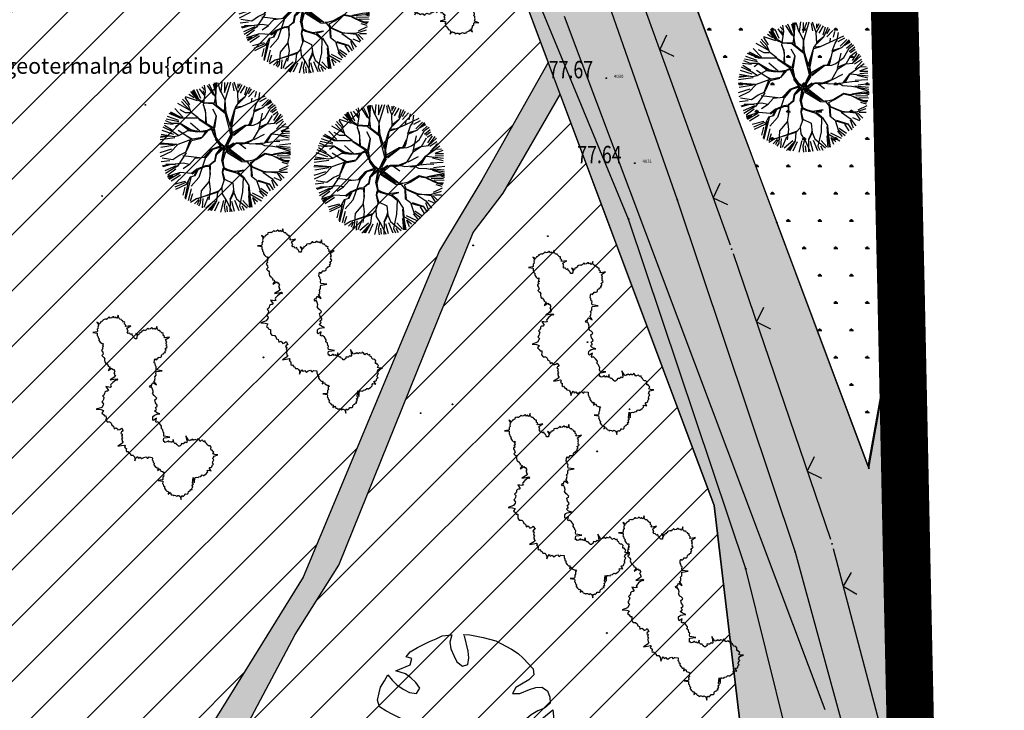
# Model space of a CAD drawing. Units: metres. Extents: x 7429141 to 14937435, y 5088069 to 10177354.
# Drawn here: x 7429670 to 7429733, y 5088805 to 5088849 of the extents above; entities that cross this region are included whole.
import ezdxf
from ezdxf.enums import TextEntityAlignment as Align

# ---------------------------------------------------------------- set-up
doc = ezdxf.new("R2010")
doc.units = ezdxf.units.M
doc.header["$MEASUREMENT"] = 0
doc.header["$PDMODE"] = 32
doc.header["$PDSIZE"] = 0.05
for name, pattern in [('AUSGEZOGEN', [0]), ('DASHED2', [0.375, 0.25, -0.125]), ('DASHEDX2', [1.5, 1, -0.5])]:
    doc.linetypes.add(name, pattern=pattern)
doc.layers.get('0').update_dxf_attribs({"color": 254})
for name, color, linetype in [('3D_pikir', 253, 'Continuous'), ('ASFALTNI PUT', 253, 'Continuous'), ('Betonska staza hatch', 252, 'Continuous'), ('dj - regulacija pristupne', 253, 'DASHEDX2'), ('Granica obuhvata', 1, 'Continuous'), ('Kontinualna kinematika', 253, 'Continuous'), ('KONTURE ZELENILA', 250, 'Continuous'), ('medjne_tacke', 253, 'Continuous'), ('OGRADE', 253, 'Continuous'), ('PARKOVSKO UREDJENJE POVRSINE', 92, 'Continuous'), ('Pikiri', 253, 'Continuous'), ('Povrsina javne namene', 212, 'Continuous'), ('R - zona saobr povrs S', 253, 'Continuous'), ('Z-visoki', 90, 'Continuous'), ('ZELENILO SPORTSKOG KOMPLEKSA', 100, 'Continuous')]:
    doc.layers.add(name, color=color, linetype=linetype)
doc.layers.add('parcele', color=253, linetype='Continuous', lineweight=25)
doc.styles.add('Arial', font='arial.ttf')
doc.styles.add('ELEV', font='ROMANS', dxfattribs={"width": 0.75, "height": 0.08})
doc.styles.add('style5', font='txt')
pattern_1 = [(45, (0, 0), (-1.767766953, 1.767766953), [])]

# ---------------------------------------------------------------- blocks, each defined once
blk = doc.blocks.new('tk117')
at = {"layer": 'OGRADE', "linetype": 'Continuous'}
for p, q in [((-0.707, 0.707), (0, 0)), ((0, 0), (0.707, 0.707))]:
    blk.add_line(p, q, dxfattribs=at)
blk = doc.blocks.new('DOT', base_point=(100, 100))
at = {"color": 0}
blk.add_point((100, 100), dxfattribs=at)
at = {"flags": 1}
for tag in ['FEATURE_CODE', 'NAME']:
    blk.add_attdef(tag, (0, 0), '', height=1, dxfattribs=at)
blk = doc.blocks.new('T1')
at = {"linetype": 'Continuous'}
blk.add_point((0, 0), dxfattribs=at)
blk.add_attdef('OZN-TAC', (0, 0), '', height=2)
blk = doc.blocks.new('02PTRX04')
at = {"color": 0, "linetype": 'ByBlock'}
for p, q in [((-0.1844, 0.4638), (-0.1643, 0.4411)), ((-0.1575, 0.4268), (-0.1641, 0.4744)), ((-0.1439, 0.4739), (-0.0961, 0.3981)), ((-0.08, 0.384), (-0.1276, 0.4828)), ((-0.0986, 0.4864), (-0.0833, 0.4309)), ((-0.08, 0.4506), (-0.0866, 0.4934)), ((-0.08, 0.4934), (-0.076, 0.4528)), ((-0.0778, 0.3731), (-0.0716, 0.4956)), ((-0.0394, 0.4228), (-0.0628, 0.4934)), ((-0.0373, 0.4246), (-0.0285, 0.5)), ((-0.0103, 0.4207), (0.0175, 0.4991)), ((-0.0103, 0.4966), (-0.0103, 0.4207)), ((-0.0051, 0.3603), (0.0359, 0.5)), ((0.0503, 0.489), (0.0605, 0.4335)), ((0.0896, 0.4206), (0.0615, 0.4978)), ((0.0908, 0.4536), (0.1111, 0.489)), ((0.0908, 0.4864), (0.0908, 0.4536)), ((0.0918, 0.4228), (0.124, 0.4806)), ((0.1437, 0.4714), (0.1086, 0.4134)), ((0.1437, 0.4006), (0.1615, 0.4638)), ((0.1474, 0.3862), (0.1817, 0.4612)), ((-0.3132, 0.3805), (-0.2778, 0.3248)), ((-0.2175, 0.3559), (-0.31, 0.3862)), ((-0.2829, 0.4057), (-0.2424, 0.3805)), ((-0.2157, 0.3603), (-0.269, 0.4268)), ((-0.2606, 0.4268), (-0.2175, 0.3712)), ((-0.2175, 0.3712), (-0.2519, 0.4356)), ((-0.2047, 0.3646), (-0.2456, 0.44)), ((-0.2249, 0.4462), (-0.1946, 0.3754)), ((-0.2045, 0.4485), (-0.1668, 0.3981)), ((-0.1619, 0.4056), (-0.1747, 0.4312)), ((-0.1725, 0.3215), (-0.1575, 0.4268)), ((-0.0866, 0.3368), (-0.0778, 0.3902)), ((-0.0778, 0.3902), (-0.08, 0.4506)), ((-0.0073, 0.3603), (-0.0373, 0.4246)), ((0.094, 0.3347), (0.0896, 0.4206)), ((0.094, 0.3475), (0.1474, 0.3884)), ((0.0958, 0.3347), (0.1474, 0.3862)), ((0.1717, 0.4083), (0.1944, 0.4485)), ((0.1717, 0.3854), (0.217, 0.436)), ((0.1927, 0.3453), (0.3002, 0.3946)), ((0.2221, 0.3828), (0.2323, 0.4284)), ((0.2505, 0.3603), (0.2592, 0.4184)), ((0.2575, 0.3502), (0.3079, 0.378)), ((-0.2778, 0.2846), (-0.3687, 0.335)), ((-0.3384, 0.3502), (-0.2778, 0.2846)), ((-0.2862, 0.3197), (-0.3316, 0.369)), ((-0.265, 0.2659), (-0.2862, 0.3197)), ((-0.1681, 0.3368), (-0.2157, 0.3603)), ((-0.1681, 0.3409), (-0.2047, 0.3646)), ((-0.1725, 0.3215), (-0.1553, 0.2659)), ((-0.1553, 0.2831), (-0.1725, 0.3215)), ((-0.1297, 0.3387), (-0.1681, 0.3409)), ((-0.0972, 0.3325), (-0.1681, 0.3368)), ((-0.0866, 0.3368), (-0.1297, 0.3387)), ((-0.0029, 0.2571), (-0.0972, 0.3325)), ((-0.08, 0.3431), (-0.0778, 0.3281)), ((-0.0694, 0.3175), (-0.0778, 0.3731)), ((0.0037, 0.2593), (-0.0694, 0.3175)), ((-0.0113, 0.2721), (-0.0051, 0.3581)), ((0.0015, 0.2637), (-0.0073, 0.3603)), ((0.0443, 0.1562), (0.0724, 0.3043)), ((0.0724, 0.3043), (0.094, 0.3347)), ((0.0746, 0.2981), (0.1218, 0.3131)), ((0.0808, 0.3109), (0.124, 0.3153)), ((0.1218, 0.3131), (0.1927, 0.3453)), ((0.1949, 0.3475), (0.1989, 0.3753)), ((0.2121, 0.2765), (0.2333, 0.3368)), ((0.2143, 0.2721), (0.287, 0.3065)), ((0.2183, 0.2853), (0.2848, 0.3043)), ((0.2333, 0.3368), (0.2505, 0.3603)), ((0.2725, 0.3148), (0.3232, 0.3652)), ((0.287, 0.3065), (0.3408, 0.3624)), ((0.3064, 0.3281), (0.3452, 0.3559)), ((0.3064, 0.3237), (0.3495, 0.3475)), ((0.3206, 0.2996), (0.3611, 0.335)), ((0.3408, 0.3003), (0.3751, 0.3259)), ((0.3408, 0.2744), (0.3838, 0.3098)), ((-0.3611, 0.2061), (-0.4471, 0.2364)), ((-0.3509, 0.2227), (-0.4346, 0.2593)), ((-0.3509, 0.2249), (-0.4259, 0.2615)), ((-0.3359, 0.2249), (-0.4197, 0.2699)), ((-0.3285, 0.2313), (-0.3916, 0.297)), ((-0.3078, 0.2637), (-0.3509, 0.2871)), ((-0.269, 0.2637), (-0.3078, 0.2637)), ((-0.2113, 0.2249), (-0.265, 0.2659)), ((-0.1553, 0.2659), (-0.1575, 0.1927)), ((-0.1488, 0.1884), (-0.1553, 0.2831)), ((-0.0716, 0.2377), (-0.1016, 0.2915)), ((-0.0932, 0.1518), (-0.0738, 0.2355)), ((-0.0844, 0.1496), (-0.0716, 0.2377)), ((0.0381, 0.098), (-0.0029, 0.2571)), ((0.0337, 0.1606), (0.0037, 0.2593)), ((0.0315, 0.1756), (0.068, 0.2959)), ((0.1777, 0.1756), (0.2033, 0.2337)), ((0.1989, 0.2034), (0.2143, 0.2721)), ((0.2399, 0.184), (0.3002, 0.2293)), ((0.253, 0.1434), (0.2788, 0.2616)), ((0.3002, 0.2293), (0.3408, 0.3003)), ((0.3175, 0.18), (0.3539, 0.2445)), ((0.3509, 0.2667), (0.3863, 0.2919)), ((0.3611, 0.2492), (0.3963, 0.2744)), ((0.366, 0.2061), (0.4013, 0.2616)), ((0.369, 0.1864), (0.4205, 0.2552)), ((0.369, 0.1864), (0.4313, 0.2422)), ((-0.4, 0.1176), (-0.4796, 0.1542)), ((-0.4041, 0.1759), (-0.4723, 0.1835)), ((-0.4092, 0.1303), (-0.4698, 0.1682)), ((-0.4109, 0.1821), (-0.4624, 0.2034)), ((-0.3588, 0.196), (-0.457, 0.2163)), ((-0.3509, 0.1821), (-0.4109, 0.1821)), ((-0.3528, 0.18), (-0.385, 0.1563)), ((-0.2157, 0.2227), (-0.3509, 0.2227)), ((-0.269, 0.1346), (-0.3509, 0.1821)), ((-0.2862, 0.1327), (-0.3506, 0.18)), ((-0.2003, 0.124), (-0.2712, 0.1862)), ((-0.1297, 0.1712), (-0.2157, 0.2227)), ((-0.106, 0.1456), (-0.2069, 0.2143)), ((-0.0866, 0.1434), (-0.1297, 0.1712)), ((0.0443, 0.1518), (0.0337, 0.1606)), ((0.0381, 0.1628), (0.0509, 0.2143)), ((0.0509, 0.0918), (0.0443, 0.1518)), ((0.0509, 0.1152), (0.1474, 0.1712)), ((0.0552, 0.1024), (0.1324, 0.154)), ((0.0574, 0.0918), (0.1518, 0.1668)), ((0.1474, 0.1712), (0.1905, 0.1756)), ((0.1518, 0.1668), (0.2077, 0.1712)), ((0.1905, 0.1756), (0.1989, 0.2034)), ((0.2077, 0.1712), (0.2399, 0.184)), ((0.2551, 0.1413), (0.3153, 0.18)), ((0.2572, 0.1563), (0.3175, 0.1821)), ((0.3153, 0.18), (0.369, 0.1864)), ((0.3474, 0.1048), (0.4227, 0.1584)), ((0.3812, 0.1809), (0.4342, 0.2163)), ((0.3863, 0.143), (0.4393, 0.2011)), ((0.4217, 0.128), (0.4823, 0.1507)), ((0.4227, 0.1584), (0.4699, 0.1606)), ((0.4265, 0.1631), (0.4568, 0.1835)), ((-0.4258, 0.0854), (-0.5011, 0.0768)), ((-0.4967, 0.0854), (-0.4538, 0.0875)), ((-0.3958, 0.0811), (-0.4946, 0.0983)), ((-0.399, 0.1), (-0.4873, 0.1303)), ((-0.3592, 0.0875), (-0.4, 0.1176)), ((-0.3613, 0.0875), (-0.3958, 0.0811)), ((-0.2604, 0.0596), (-0.3657, 0.1283)), ((-0.2948, 0.1262), (-0.3613, 0.0875)), ((-0.3012, 0.0897), (-0.2518, 0.064)), ((-0.2154, 0.1176), (-0.2948, 0.1262)), ((-0.2196, 0.1241), (-0.2862, 0.1327)), ((-0.2047, 0.1196), (-0.269, 0.1346)), ((-0.1595, 0.1197), (-0.2089, 0.1197)), ((-0.1425, 0.1284), (-0.2047, 0.1196)), ((-0.1382, 0.1284), (-0.1831, 0.0746)), ((-0.1509, 0.1262), (-0.1831, 0.0747)), ((-0.1126, 0.1456), (-0.1425, 0.1284)), ((-0.1104, 0.1368), (-0.1382, 0.1284)), ((-0.1104, 0.1368), (-0.0844, 0.0768)), ((-0.095, 0.1218), (-0.106, 0.1456)), ((-0.0778, 0.068), (-0.0932, 0.1412)), ((-0.0738, 0.0746), (-0.0866, 0.1434)), ((-0.0076, 0.0016), (0.0381, 0.098)), ((-0.0076, 0.0016), (0.0465, 0.0918)), ((0.0165, 0.0274), (0.0509, 0.0852)), ((0.0465, 0.0918), (0.0359, 0.1496)), ((0.2078, 0.0617), (0.2551, 0.1413)), ((0.2143, 0.0617), (0.2938, 0.1025)), ((0.2959, 0.0359), (0.3474, 0.1048)), ((0.3131, 0.0424), (0.3518, 0.109)), ((0.3518, 0.1048), (0.4849, 0.0897)), ((0.4013, 0.0926), (0.4823, 0.0722)), ((0.4217, 0.1254), (0.4848, 0.1254)), ((0.4217, 0.1076), (0.4848, 0.1102)), ((-0.5053, 0.0274), (-0.3808, 0.0231)), ((-0.3743, 0.0231), (-0.5032, 0.0338)), ((-0.3916, 0.0722), (-0.5026, 0.0572)), ((-0.3916, 0.0168), (-0.4975, -0.0008)), ((-0.3681, 0.023), (-0.4219, -0.0329)), ((-0.265, 0.0596), (-0.3681, 0.023)), ((-0.2755, 0.0531), (-0.3098, -0.0392)), ((-0.2648, 0.051), (-0.3056, -0.0371)), ((-0.1831, 0.0746), (-0.265, 0.0596)), ((-0.2625, 0.0531), (-0.1874, 0.0703)), ((-0.0456, 0.0102), (-0.1122, -0.0156)), ((-0.0392, 0.0016), (-0.1101, -0.0177)), ((-0.0371, 0.0037), (-0.08, 0.064)), ((-0.0416, 0.0187), (-0.0778, 0.068)), ((-0.0076, 0.0016), (-0.0756, -0.0585)), ((-0.0394, 0.0274), (-0.0738, 0.0746)), ((-0.0735, -0.05), (-0.0306, 0.0081)), ((-0.0199, 0.0037), (-0.0735, -0.05)), ((-0.0051, 0.0015), (-0.0416, 0.0187)), ((-0.0051, 0.0015), (-0.0394, 0.0274)), ((-0.0076, 0.0016), (-0.0327, -0.1037)), ((-0.0076, 0.0016), (0.0059, -0.0351)), ((0.0081, 0.0143), (0.0037, 0.0015)), ((0.0037, 0.0015), (0.0121, -0.0329)), ((0.0121, -0.0329), (0.0165, 0.0015)), ((0.0165, 0.0015), (0.0165, 0.0274)), ((0.0167, 0.0081), (0.0596, 0.0359)), ((0.0188, -0.0005), (0.051, 0.0252)), ((0.0274, -0.0091), (0.0768, 0.0317)), ((0.051, 0.0252), (0.0812, 0.0359)), ((0.0768, 0.0317), (0.0983, 0.0317)), ((0.0812, 0.0359), (0.1477, 0.0359)), ((0.0983, 0.0317), (0.152, -0.007)), ((0.1111, 0.0252), (0.1563, 0.0338)), ((0.1413, 0.0359), (0.2078, 0.0617)), ((0.1477, 0.0359), (0.1907, 0.0274)), ((0.1649, 0.0359), (0.2101, 0.0617)), ((0.1907, 0.0274), (0.2959, 0.0359)), ((0.2272, 0.0274), (0.2723, 0.0252)), ((0.2616, 0.0317), (0.2938, 0.0145)), ((0.2938, 0.0145), (0.3583, 0.0102)), ((0.3024, 0.0381), (0.3819, 0.0468)), ((0.3583, 0.0102), (0.4914, -0.0135)), ((0.3819, 0.0468), (0.4119, 0.0445)), ((0.3838, 0.0117), (0.4897, 0.0017)), ((0.3863, 0.0547), (0.4823, 0.0598)), ((0.409, 0.0193), (0.4948, 0.0295)), ((-0.4168, -0.0135), (-0.5051, -0.0413)), ((-0.4219, -0.0329), (-0.5012, -0.0717)), ((-0.3528, -0.0585), (-0.4044, -0.0951)), ((-0.3034, -0.0414), (-0.37, -0.1424)), ((-0.3056, -0.0371), (-0.3528, -0.0585)), ((-0.2024, -0.0801), (-0.3292, -0.065)), ((-0.1122, -0.0156), (-0.1702, -0.0757)), ((-0.1101, -0.0177), (-0.1595, -0.0757)), ((-0.1509, -0.0757), (-0.0993, -0.0156)), ((-0.0779, -0.0478), (-0.0886, -0.1037)), ((-0.0756, -0.0585), (-0.0842, -0.108)), ((-0.0199, -0.0135), (-0.0348, -0.0994)), ((-0.0048, -0.0349), (-0.0241, -0.1016)), ((0.0059, -0.0351), (0.1218, -0.1083)), ((0.0209, -0.0051), (0.1455, -0.1017)), ((0.0209, -0.0157), (0.1174, -0.0889)), ((0.0231, -0.0373), (0.0209, -0.0157)), ((0.1152, -0.0973), (0.0231, -0.0373)), ((0.1174, -0.0889), (0.0337, -0.0351)), ((0.2183, -0.0911), (0.3002, -0.0435)), ((0.2293, -0.0933), (0.298, -0.0501)), ((0.298, -0.0501), (0.3558, -0.0607)), ((0.3002, -0.0435), (0.3495, -0.0545)), ((0.3495, -0.0545), (0.4589, -0.0435)), ((0.3558, -0.0607), (0.4439, -0.0973)), ((0.4376, -0.1039), (0.3579, -0.0651)), ((0.4526, -0.0351), (0.3623, -0.0523)), ((0.3914, -0.0617), (0.4848, -0.0639)), ((0.4013, -0.0008), (0.4897, -0.0288)), ((0.4932, -0.0395), (0.4526, -0.0351)), ((0.4589, -0.0435), (0.4914, -0.0545)), ((0.4932, -0.0457), (0.4676, -0.0417)), ((-0.4293, -0.1019), (-0.495, -0.1095)), ((-0.4044, -0.0951), (-0.4881, -0.0822)), ((-0.4494, -0.1339), (-0.486, -0.1424)), ((-0.428, -0.1339), (-0.4817, -0.1488)), ((-0.3814, -0.1398), (-0.4672, -0.1777)), ((-0.37, -0.1424), (-0.4624, -0.1982)), ((-0.385, -0.1295), (-0.4603, -0.1316)), ((-0.327, -0.1209), (-0.428, -0.1339)), ((-0.2797, -0.1295), (-0.327, -0.1209)), ((-0.2776, -0.1316), (-0.327, -0.1639)), ((-0.2389, -0.0843), (-0.2797, -0.1295)), ((-0.1595, -0.0757), (-0.2389, -0.0843)), ((-0.1573, -0.1402), (-0.2217, -0.166)), ((-0.153, -0.1446), (-0.2131, -0.1682)), ((-0.1551, -0.078), (-0.2068, -0.2305)), ((-0.1229, -0.136), (-0.1573, -0.1402)), ((-0.1273, -0.1488), (-0.153, -0.1446)), ((-0.1273, -0.136), (-0.1208, -0.2005)), ((-0.0886, -0.1037), (-0.1229, -0.1339)), ((-0.0993, -0.1166), (-0.1229, -0.136)), ((-0.1208, -0.209), (-0.1187, -0.1381)), ((-0.0842, -0.108), (-0.0993, -0.1166)), ((-0.0327, -0.1037), (-0.0199, -0.1574)), ((-0.0241, -0.1016), (-0.0155, -0.1532)), ((0.1455, -0.1017), (0.1152, -0.0973)), ((0.1218, -0.1083), (0.1627, -0.1105)), ((0.1518, -0.1017), (0.1733, -0.1017)), ((0.1627, -0.1105), (0.1905, -0.1448)), ((0.1733, -0.1017), (0.2183, -0.0911)), ((0.1839, -0.1145), (0.1989, -0.1448)), ((0.1861, -0.1145), (0.2293, -0.0933)), ((0.1885, -0.1467), (0.1928, -0.2176)), ((0.1905, -0.1448), (0.287, -0.1876)), ((0.2015, -0.2176), (0.195, -0.1488)), ((0.1989, -0.1448), (0.2848, -0.181)), ((0.409, -0.1701), (0.4772, -0.1373)), ((0.4141, -0.0767), (0.4897, -0.0792)), ((0.4265, -0.1121), (0.4721, -0.1248)), ((0.476, -0.1145), (0.4376, -0.1039)), ((0.4804, -0.1083), (0.4398, -0.0995)), ((0.4439, -0.0973), (0.4848, -0.0995)), ((-0.3485, -0.1919), (-0.4452, -0.2219)), ((-0.4022, -0.2176), (-0.4452, -0.2262)), ((-0.384, -0.165), (-0.4446, -0.2106)), ((-0.4387, -0.2348), (-0.4022, -0.2176)), ((-0.4344, -0.2434), (-0.355, -0.1961)), ((-0.346, -0.2106), (-0.4194, -0.2584)), ((-0.2625, -0.1982), (-0.3485, -0.1919)), ((-0.2368, -0.2176), (-0.2734, -0.2283)), ((-0.2217, -0.166), (-0.2625, -0.1982)), ((-0.2583, -0.2005), (-0.2217, -0.1746)), ((-0.2217, -0.1746), (-0.2432, -0.2176)), ((-0.2131, -0.1682), (-0.2368, -0.2176)), ((-0.1208, -0.2005), (-0.1315, -0.2627)), ((-0.0241, -0.1596), (-0.0285, -0.1919)), ((-0.0285, -0.1919), (-0.0176, -0.252)), ((-0.0176, -0.166), (-0.0262, -0.1896)), ((-0.0262, -0.1896), (-0.0113, -0.2434)), ((-0.0199, -0.1574), (0.006, -0.1724)), ((-0.0155, -0.1532), (0.0146, -0.1682)), ((0.006, -0.1724), (0.0876, -0.1961)), ((0.0146, -0.1682), (0.0768, -0.1875)), ((0.1434, -0.1724), (0.064, -0.1833)), ((0.0876, -0.1875), (0.1327, -0.2241)), ((0.0876, -0.1961), (0.1306, -0.2305)), ((0.0897, -0.1875), (0.1434, -0.1724)), ((0.1928, -0.2176), (0.2336, -0.2499)), ((0.2809, -0.1896), (0.3497, -0.2369)), ((0.2848, -0.181), (0.3901, -0.1942)), ((0.287, -0.1876), (0.3967, -0.1854)), ((0.3901, -0.1942), (0.4245, -0.248)), ((0.3967, -0.1854), (0.4698, -0.162)), ((0.4039, -0.1953), (0.4444, -0.2358)), ((0.4166, -0.1902), (0.4696, -0.1902)), ((-0.3107, -0.261), (-0.399, -0.2839)), ((-0.3056, -0.2686), (-0.3891, -0.304)), ((-0.3034, -0.2821), (-0.385, -0.3207)), ((-0.2884, -0.2606), (-0.3142, -0.3873)), ((-0.269, -0.2305), (-0.3098, -0.396)), ((-0.2734, -0.2283), (-0.3034, -0.2821)), ((-0.2068, -0.2305), (-0.2648, -0.2971)), ((-0.1315, -0.2627), (-0.1895, -0.3315)), ((-0.1294, -0.2585), (-0.1208, -0.3207)), ((-0.0134, -0.2476), (-0.0327, -0.3014)), ((-0.0113, -0.2434), (0.051, -0.2735)), ((0.051, -0.2735), (0.0596, -0.3444)), ((0.1306, -0.2305), (0.1262, -0.3379)), ((0.1348, -0.2262), (0.1756, -0.2907)), ((0.1714, -0.2993), (0.1756, -0.3659)), ((0.1756, -0.2907), (0.1821, -0.3552)), ((0.2336, -0.2499), (0.2572, -0.3251)), ((0.2401, -0.2562), (0.326, -0.2799)), ((0.2444, -0.2499), (0.3303, -0.2778)), ((0.3054, -0.2813), (0.3382, -0.3317)), ((0.3303, -0.2778), (0.3604, -0.323)), ((0.3484, -0.2485), (0.3711, -0.3091)), ((0.3497, -0.2369), (0.3926, -0.2928)), ((0.366, -0.2307), (0.4192, -0.2533)), ((-0.3132, -0.304), (-0.3285, -0.3646)), ((-0.2653, -0.3165), (-0.288, -0.4051)), ((-0.2552, -0.3544), (-0.2727, -0.4101)), ((-0.067, -0.3444), (-0.2261, -0.3938)), ((-0.2154, -0.3896), (-0.0542, -0.3315)), ((-0.1895, -0.3315), (-0.196, -0.426)), ((-0.1208, -0.3207), (-0.1315, -0.4003)), ((-0.0649, -0.3444), (-0.0714, -0.4088)), ((-0.0306, -0.3056), (-0.0649, -0.3444)), ((-0.0327, -0.3014), (-0.0285, -0.3552)), ((-0.0285, -0.3552), (-0.0005, -0.4003)), ((0.0532, -0.3465), (0.0295, -0.3981)), ((0.0596, -0.3444), (0.0318, -0.4024)), ((0.0554, -0.3272), (0.0532, -0.3465)), ((0.0596, -0.3444), (0.079, -0.3938)), ((0.1262, -0.3379), (0.1026, -0.4476)), ((0.1821, -0.4583), (0.1735, -0.3701)), ((0.1756, -0.3659), (0.1907, -0.4562)), ((0.18, -0.3552), (0.1971, -0.4562)), ((0.1821, -0.3552), (0.2702, -0.4067)), ((0.1995, -0.347), (0.2802, -0.3872)), ((0.2524, -0.3343), (0.2878, -0.3748)), ((0.2572, -0.3251), (0.311, -0.3659)), ((0.2652, -0.3116), (0.3206, -0.3493)), ((-0.2261, -0.3938), (-0.2711, -0.4218)), ((-0.2071, -0.3974), (-0.2399, -0.4303)), ((-0.2045, -0.4), (-0.2198, -0.4379)), ((-0.196, -0.426), (-0.211, -0.4476)), ((-0.1768, -0.3898), (-0.1819, -0.4605)), ((-0.1365, -0.3773), (-0.1694, -0.458)), ((-0.0884, -0.4076), (-0.1541, -0.4631)), ((-0.0714, -0.4088), (-0.138, -0.4819)), ((-0.1229, -0.4798), (-0.0821, -0.426)), ((-0.0714, -0.411), (-0.1143, -0.484)), ((-0.0556, -0.415), (-0.0884, -0.4858)), ((-0.0202, -0.4051), (-0.0431, -0.4934)), ((-0.0005, -0.4003), (-0.0134, -0.4497)), ((-0.0134, -0.4497), (-0.0069, -0.4949)), ((0.0016, -0.4003), (0.0446, -0.4905)), ((0.005, -0.4453), (0.0101, -0.4908)), ((0.0318, -0.4024), (0.0295, -0.4926)), ((0.0429, -0.4101), (0.063, -0.4858)), ((0.0656, -0.4025), (0.0984, -0.4807)), ((0.079, -0.3938), (0.1607, -0.4626)), ((0.1026, -0.4476), (0.1176, -0.4798)), ((0.1211, -0.4453), (0.1389, -0.4781)), ((0.1287, -0.4051), (0.1717, -0.4529)), ((0.202, -0.3821), (0.2221, -0.4328)), ((0.2046, -0.3821), (0.2397, -0.4124))]:
    blk.add_line(p, q, dxfattribs=at)
blk = doc.blocks.new('lišć')
at = {"linetype": 'AUSGEZOGEN', "lineweight": 25}
blk.add_lwpolyline([(-0.019, 1.994), (0.13, 1.991), (0.424, 1.928), (0.562, 1.892), (0.705, 1.859), (1.049, 1.67), (1.197, 1.574), (1.304, 1.472), (1.428, 1.348), (1.527, 1.238), (1.546, 1.102), (1.434, 0.997), (1.148, 0.823), (1.075, 0.69), (1.234, 0.689), (1.444, 0.784), (1.586, 0.828), (1.717, 0.829), (1.843, 0.748), (1.896, 0.614), (1.907, 0.481), (1.777, 0.369), (1.631, 0.307), (1.482, 0.217), (1.337, 0.098), (1.247, -0.037), (1.367, -0.075), (1.504, -0.03), (1.637, 0.064), (1.963, 0.333), (1.979, 0.194), (1.982, 0.057), (1.961, -0.17), (1.946, -0.304), (1.924, -0.451), (1.878, -0.598), (1.8, -0.751), (1.742, -0.909), (1.663, -1.06), (1.565, -1.211), (1.467, -1.356), (1.343, -1.488), (1.243, -1.613), (1.098, -1.684), (0.944, -1.7), (0.801, -1.622), (0.657, -1.557), (0.523, -1.455), (0.454, -1.327), (0.299, -1.286), (0.149, -1.255), (0.12, -1.38), (0.275, -1.478), (0.422, -1.551), (0.561, -1.626), (0.696, -1.686), (0.75, -1.802), (0.647, -1.914), (0.505, -1.936), (0.277, -1.859), (0.182, -1.766), (0.07, -1.637), (-0.015, -1.503), (-0.091, -1.36), (-0.208, -1.284), (-0.281, -1.392), (-0.227, -1.54), (-0.094, -1.657), (0.045, -1.762), (0.143, -1.87), (0.149, -1.994), (-0.07, -1.987), (-0.218, -1.968), (-0.376, -1.962), (-0.524, -1.937), (-0.687, -1.889), (-1.037, -1.713), (-1.382, -1.475), (-1.478, -1.386), (-1.59, -1.263), (-1.683, -1.146), (-1.824, -0.941), (-1.861, -0.794), (-1.717, -0.727), (-1.551, -0.713), (-1.4, -0.676), (-1.266, -0.564), (-1.193, -0.448), (-1.258, -0.323), (-1.403, -0.328), (-1.536, -0.386), (-1.67, -0.467), (-1.816, -0.502), (-1.961, -0.511), (-1.982, -0.374), (-1.867, -0.269), (-1.727, -0.215), (-1.504, -0.159), (-1.304, -0.078), (-1.294, 0.049), (-1.422, 0.157), (-1.575, 0.227), (-1.728, 0.306), (-1.867, 0.398), (-1.908, 0.544), (-1.876, 0.704), (-1.842, 0.834), (-1.757, 0.969), (-1.686, 1.106), (-1.589, 0.986), (-1.487, 0.886), (-1.341, 0.788), (-1.202, 0.711), (-1.046, 0.694), (-0.974, 0.807), (-1.064, 0.936), (-1.174, 1.038), (-1.293, 1.126), (-1.505, 1.191), (-1.186, 1.329), (-1.154, 1.463), (-1.279, 1.505), (-1.187, 1.612), (-1.026, 1.707), (-0.761, 1.845), (-0.617, 1.902), (-0.483, 1.964), (-0.27, 1.987), (-0.311, 1.827), (-0.291, 1.679), (-0.228, 1.535), (-0.157, 1.393), (-0.037, 1.295), (0.081, 1.331), (0.106, 1.48), (0.095, 1.627), (0.013, 1.97)], dxfattribs=at)
blk = doc.blocks.new('šiblje')
blk.add_lwpolyline([(2.603, 0.164), (2.531, 0.217), (2.498, 0.259), (2.506, 0.285), (2.626, 0.469), (2.442, 0.311), (2.388, 0.348), (2.342, 0.402), (2.302, 0.393), (2.225, 0.441), (2.137, 0.431), (2.117, 0.461), (2.113, 0.475), (2.088, 0.499), (1.968, 0.507), (1.879, 0.498), (1.854, 0.487), (1.838, 0.434), (1.8, 0.446), (1.722, 0.552), (1.704, 0.41), (1.665, 0.412), (1.644, 0.431), (1.632, 0.436), (1.573, 0.49), (1.572, 0.552), (1.579, 0.606), (1.614, 0.676), (1.682, 0.766), (1.565, 0.701), (1.45, 0.684), (1.456, 0.739), (1.466, 0.781), (1.427, 0.786), (1.368, 0.799), (1.374, 0.885), (1.348, 0.919), (1.24, 0.926), (1.134, 0.983), (1.135, 1.063), (1.13, 1.088), (1.037, 1.081), (0.983, 1.069), (0.88, 1.082), (0.867, 1.114), (0.833, 1.156), (0.75, 1.191), (0.657, 1.215), (0.655, 1.165), (0.585, 1.179), (0.588, 1.236), (0.615, 1.257), (0.575, 1.327), (0.569, 1.355), (0.73, 1.41), (0.545, 1.433), (0.557, 1.49), (0.525, 1.508), (0.496, 1.546), (0.441, 1.573), (0.431, 1.649), (0.365, 1.699), (0.331, 1.741), (0.339, 1.767), (0.459, 1.95), (0.275, 1.792), (0.221, 1.83), (0.175, 1.883), (0.135, 1.875), (0.059, 1.922), (0.014, 1.917), (-0.054, 1.988), (-0.086, 2.041), (-0.02, 2.063), (-0.028, 2.112), (-0.024, 2.148), (-0.049, 2.171), (-0.023, 2.206), (0.012, 2.239), (0.016, 2.293), (-0.022, 2.328), (-0.028, 2.341), (-0.03, 2.376), (-0.015, 2.419), (-0.031, 2.459), (0.001, 2.512), (-0.047, 2.523), (-0.057, 2.564), (-0.047, 2.588), (-0.086, 2.608), (-0.132, 2.609), (-0.119, 2.687), (-0.132, 2.723), (-0.18, 2.709), (-0.198, 2.734), (-0.212, 2.763), (-0.267, 2.773), (-0.275, 2.821), (-0.314, 2.823), (-0.342, 2.849), (-0.365, 2.837), (-0.381, 2.877), (-0.358, 3.036), (-0.415, 2.941), (-0.464, 2.862), (-0.496, 2.859), (-0.498, 2.901), (-0.529, 2.905), (-0.558, 2.899), (-0.566, 2.89), (-0.595, 2.916), (-0.613, 2.941), (-0.637, 2.946), (-0.658, 2.917), (-0.697, 2.919), (-0.736, 2.921), (-0.738, 2.899), (-0.796, 2.919), (-0.837, 2.874), (-0.872, 2.874), (-0.903, 2.878), (-0.943, 2.898), (-0.995, 2.936), (-0.957, 2.869), (-0.948, 2.803), (-0.979, 2.807), (-1.003, 2.813), (-1.006, 2.791), (-1.014, 2.757), (-1.063, 2.76), (-1.082, 2.745), (-1.086, 2.683), (-1.118, 2.623), (-1.164, 2.623), (-1.179, 2.62), (-1.175, 2.567), (-1.168, 2.537), (-1.175, 2.478), (-1.194, 2.47), (-1.218, 2.451), (-1.238, 2.403), (-1.251, 2.35), (-1.223, 2.349), (-1.233, 2.3), (-1.235, 2.253), (-1.255, 2.238), (-1.226, 2.187), (-1.221, 2.167), (-1.339, 2.127), (-1.204, 2.11), (-1.212, 2.068), (-1.189, 2.055), (-1.168, 2.028), (-1.151, 2.019), (-1.189, 1.978), (-1.205, 1.971), (-1.248, 1.968), (-1.301, 1.988), (-1.35, 1.968), (-1.416, 2.006), (-1.43, 1.947), (-1.48, 1.936), (-1.51, 1.948), (-1.532, 1.903), (-1.598, 1.914), (-1.606, 1.963), (-1.644, 1.965), (-1.673, 1.991), (-1.696, 1.979), (-1.712, 2.019), (-1.689, 2.178), (-1.746, 2.083), (-1.795, 2.004), (-1.827, 2.001), (-1.829, 2.043), (-1.86, 2.047), (-1.889, 2.041), (-1.897, 2.032), (-1.926, 2.058), (-1.944, 2.083), (-1.968, 2.088), (-1.989, 2.058), (-2.028, 2.061), (-2.066, 2.063), (-2.069, 2.041), (-2.127, 2.061), (-2.168, 2.016), (-2.203, 2.015), (-2.234, 2.019), (-2.274, 2.039), (-2.326, 2.078), (-2.288, 2.011), (-2.279, 1.945), (-2.31, 1.949), (-2.334, 1.955), (-2.337, 1.932), (-2.344, 1.898), (-2.393, 1.902), (-2.413, 1.887), (-2.417, 1.825), (-2.449, 1.765), (-2.495, 1.765), (-2.51, 1.762), (-2.506, 1.709), (-2.499, 1.678), (-2.506, 1.619), (-2.525, 1.612), (-2.548, 1.592), (-2.568, 1.545), (-2.582, 1.492), (-2.554, 1.491), (-2.564, 1.442), (-2.566, 1.395), (-2.585, 1.38), (-2.556, 1.329), (-2.552, 1.308), (-2.67, 1.268), (-2.534, 1.251), (-2.543, 1.21), (-2.52, 1.197), (-2.499, 1.17), (-2.459, 1.149), (-2.452, 1.094), (-2.403, 1.058), (-2.379, 1.027), (-2.385, 1.008), (-2.472, 0.874), (-2.338, 0.99), (-2.298, 0.962), (-2.265, 0.923), (-2.236, 0.929), (-2.18, 0.895), (-2.116, 0.902), (-2.101, 0.88), (-2.098, 0.87), (-2.079, 0.852), (-1.992, 0.846), (-1.928, 0.853), (-1.909, 0.861), (-1.897, 0.899), (-1.87, 0.891), (-1.812, 0.814), (-1.81, 0.83), (-1.776, 0.835), (-1.781, 0.796), (-1.788, 0.766), (-1.76, 0.763), (-1.718, 0.753), (-1.723, 0.693), (-1.705, 0.669), (-1.628, 0.663), (-1.553, 0.624), (-1.554, 0.567), (-1.55, 0.549), (-1.485, 0.554), (-1.447, 0.562), (-1.374, 0.553), (-1.364, 0.53), (-1.34, 0.501), (-1.282, 0.476), (-1.216, 0.46), (-1.215, 0.494), (-1.155, 0.482), (-1.096, 0.48), (-1.078, 0.455), (-1.015, 0.491), (-0.989, 0.497), (-0.94, 0.351), (-0.919, 0.518), (-0.868, 0.508), (-0.852, 0.536), (-0.828, 0.555), (-0.821, 0.551), (-0.815, 0.537), (-0.739, 0.524), (-0.728, 0.458), (-0.675, 0.455), (-0.636, 0.419), (-0.605, 0.436), (-0.583, 0.382), (-0.615, 0.163), (-0.536, 0.294), (-0.469, 0.401), (-0.425, 0.406), (-0.423, 0.37), (-0.431, 0.369), (-0.461, 0.336), (-0.471, 0.183), (-0.459, 0.07), (-0.446, 0.038), (-0.379, 0.017), (-0.394, -0.03), (-0.528, -0.131), (-0.348, -0.154), (-0.35, -0.203), (-0.375, -0.23), (-0.387, -0.26), (-0.389, -0.309), (-0.355, -0.35), (-0.328, -0.415), (-0.335, -0.47), (-0.261, -0.467), (-0.208, -0.535), (-0.184, -0.587), (-0.178, -0.643), (-0.096, -0.648), (-0.078, -0.644), (-0.049, -0.69), (-0.014, -0.793), (-0.101, -0.999), (0.023, -0.878), (0.118, -0.822), (0.155, -0.938), (0.24, -0.924), (0.304, -0.932), (0.345, -0.887), (0.405, -0.932), (0.462, -0.995), (0.557, -1), (0.618, -0.934), (0.641, -0.924), (0.703, -0.92), (0.778, -0.947), (0.847, -0.919), (0.94, -0.974), (0.959, -0.89), (1.031, -0.874), (1.073, -0.892), (1.108, -0.822), (1.109, -0.742), (1.237, -0.764), (1.225, -0.839), (1.243, -0.889), (1.308, -0.87), (1.333, -0.904), (1.352, -0.944), (1.428, -0.957), (1.439, -1.024), (1.491, -1.027), (1.531, -1.062), (1.562, -1.046), (1.584, -1.1), (1.552, -1.318), (1.631, -1.188), (1.698, -1.08), (1.742, -1.075), (1.744, -1.134), (1.787, -1.139), (1.827, -1.13), (1.838, -1.118), (1.877, -1.154), (1.902, -1.188), (1.935, -1.195), (1.964, -1.154), (2.017, -1.158), (2.07, -1.161), (2.074, -1.131), (2.152, -1.158), (2.208, -1.096), (2.257, -1.096), (2.3, -1.101), (2.354, -1.128), (2.425, -1.182), (2.374, -1.09), (2.361, -0.999), (2.404, -1.005), (2.437, -1.012), (2.44, -0.982), (2.451, -0.935), (2.518, -0.94), (2.545, -0.92), (2.551, -0.835), (2.595, -0.752), (2.657, -0.753), (2.677, -0.748), (2.672, -0.676), (2.671, -0.671), (2.773, -0.583), (2.812, -0.611), (2.846, -0.65), (2.875, -0.644), (2.931, -0.678), (2.995, -0.671), (3.01, -0.693), (3.013, -0.703), (3.032, -0.721), (3.119, -0.727), (3.183, -0.72), (3.202, -0.712), (3.214, -0.674), (3.241, -0.682), (3.299, -0.759), (3.311, -0.656), (3.34, -0.657), (3.355, -0.672), (3.372, -0.679), (3.4, -0.68), (3.424, -0.66), (3.461, -0.645), (3.492, -0.649), (3.491, -0.614), (3.55, -0.621), (3.541, -0.662), (3.564, -0.675), (3.585, -0.703), (3.625, -0.723), (3.632, -0.779), (3.681, -0.815), (3.705, -0.845), (3.699, -0.864), (3.612, -0.998), (3.746, -0.883), (3.785, -0.91), (3.819, -0.949), (3.848, -0.943), (3.904, -0.977), (3.968, -0.97), (3.983, -0.992), (3.986, -1.003), (4.005, -1.02), (4.092, -1.026), (4.156, -1.019), (4.175, -1.011), (4.187, -0.973), (4.214, -0.981), (4.272, -1.058), (4.284, -0.955), (4.313, -0.956), (4.328, -0.971), (4.345, -0.978), (4.373, -0.979), (4.397, -0.959), (4.434, -0.944), (4.465, -0.948), (4.464, -0.905), (4.503, -0.875), (4.532, -0.862), (4.565, -0.858), (4.567, -0.811), (4.565, -0.801), (4.592, -0.784), (4.65, -0.764), (4.768, -0.814), (4.699, -0.743), (4.667, -0.689), (4.733, -0.667), (4.725, -0.619), (4.73, -0.582), (4.704, -0.559), (4.73, -0.525), (4.766, -0.492), (4.769, -0.437), (4.731, -0.403), (4.725, -0.39), (4.723, -0.354), (4.739, -0.311), (4.722, -0.272), (4.754, -0.219), (4.706, -0.207), (4.697, -0.166), (4.707, -0.143), (4.667, -0.123), (4.621, -0.122), (4.634, -0.044), (4.572, -0.048), (4.426, 0.118), (4.449, 0.111), (4.615, 0.003), (4.472, 0.169), (4.506, 0.217), (4.554, 0.259), (4.546, 0.295), (4.589, 0.364), (4.58, 0.443), (4.607, 0.462), (4.62, 0.465), (4.642, 0.488), (4.649, 0.596), (4.641, 0.676), (4.631, 0.699), (4.584, 0.713), (4.594, 0.747), (4.689, 0.818), (4.562, 0.834), (4.563, 0.869), (4.581, 0.888), (4.59, 0.909), (4.591, 0.943), (4.567, 0.973), (4.548, 1.019), (4.553, 1.057), (4.5, 1.055), (4.463, 1.103), (4.446, 1.14), (4.442, 1.18), (4.384, 1.183), (4.371, 1.18), (4.351, 1.213), (4.326, 1.286), (4.387, 1.431), (4.299, 1.346), (4.233, 1.306), (4.206, 1.388), (4.146, 1.378), (4.101, 1.384), (4.072, 1.352), (4.03, 1.384), (3.989, 1.428), (3.922, 1.432), (3.879, 1.385), (3.863, 1.379), (3.819, 1.375), (3.766, 1.395), (3.717, 1.375), (3.651, 1.414), (3.638, 1.354), (3.587, 1.343), (3.558, 1.355), (3.533, 1.306), (3.532, 1.25), (3.435, 1.266), (3.39, 1.25), (3.408, 1.191), (3.377, 1.169), (3.341, 1.151), (3.329, 1.083), (3.269, 1.073), (3.267, 1.025), (3.234, 0.99), (3.249, 0.962), (3.201, 0.942), (3.004, 0.971), (3.121, 0.9), (3.219, 0.84), (3.223, 0.8), (3.17, 0.798), (3.165, 0.759), (3.173, 0.723), (3.184, 0.713), (3.152, 0.678), (3.121, 0.655), (3.115, 0.626), (3.151, 0.599), (3.148, 0.552), (3.147, 0.52), (3.122, 0.485), (3.083, 0.488), (3.045, 0.49), (3.042, 0.468), (2.984, 0.488), (2.943, 0.443), (2.908, 0.442), (2.877, 0.446), (2.837, 0.466), (2.785, 0.505), (2.823, 0.438), (2.832, 0.372), (2.801, 0.376), (2.777, 0.382), (2.774, 0.359), (2.766, 0.325), (2.717, 0.329), (2.698, 0.314), (2.694, 0.252), (2.662, 0.191), (2.616, 0.192), (2.601, 0.189)], close=True)

msp = doc.modelspace()

# ---------------------------------------------------------------- hatches: boundary and pattern name
at = {"layer": 'Betonska staza hatch', "lineweight": 15}
h = msp.add_hatch(color=256, dxfattribs=at)
h.dxf.hatch_style = 1
h.paths.add_polyline_path([(7429623.664, 5088744.249), (7429623.928, 5088743.234), (7429644.235, 5088758.3), (7429655.725, 5088761.93), (7429660.265, 5088762.264), (7429673.58, 5088750.49), (7429673.505, 5088750.557), (7429672.054, 5088753.711), (7429672.821, 5088757.7), (7429673.436, 5088760.385), (7429675.356, 5088762.686), (7429686.089, 5088762.533), (7429701.505, 5088760.231), (7429718.175, 5088754.734), (7429718.13, 5088756.368), (7429702.504, 5088761.207), (7429680.517, 5088764.932), (7429655.122, 5088769.227), (7429665.664, 5088780.746), (7429680.454, 5088798.063), (7429682.94, 5088800.744), (7429687.914, 5088810.094), (7429690.377, 5088814.026), (7429690.667, 5088814.489), (7429699.177, 5088835.564), (7429701.067, 5088838.05), (7429704.682, 5088844.321), (7429703.925, 5088846.347), (7429699.718, 5088838.894), (7429697.041, 5088834.436), (7429688.423, 5088813.733), (7429679.865, 5088799.917), (7429663.668, 5088781.232), (7429662.66, 5088780.069), (7429653.037, 5088768.995), (7429626.653, 5088746.002), (7429623.664, 5088744.249), (7429623.928, 5088743.234)])
at = {"layer": 'PARKOVSKO UREDJENJE POVRSINE', "lineweight": 30}
h = msp.add_hatch(dxfattribs=at)
h.set_pattern_fill('SWAMP', color=256, scale=2)
h.paths.add_polyline_path([(7429711.159, 5088855.555), (7429724.176, 5088820.736), (7429726.248, 5088832.27), (7429725.66, 5088858.03), (7429725.845, 5088880.434), (7429718.957, 5088869.081)])
at = {"layer": 'R - zona saobr povrs S', "transparency": 33554585}
h = msp.add_hatch(color=256, dxfattribs=at)
h.dxf.hatch_style = 1
h.paths.add_polyline_path([(7429435.63, 5088707.92), (7429476.911, 5088735.508), (7429479.819, 5088737.452), (7429693.34, 5088880.15), (7429698.23, 5088883.41), (7429700.24, 5088884.76), (7429709.299, 5088860.531), (7429710.137, 5088858.289), (7429718.4, 5088836.19), (7429724.211, 5088820.642), (7429726.25, 5088832.17), (7429726.63, 5088814.17), (7429727, 5088797.15), (7429729.92, 5088660.15), (7429733.776, 5088553.405), (7429753.9, 5088389.65), (7429768.79, 5088295.53), (7429784.29, 5088198.13), (7429790.62, 5088164.6), (7429795.77, 5088149.31), (7429792.3, 5088149.89), (7429790.88, 5088150.27), (7429786.188, 5088151.542), (7429780.794, 5088162.745), (7429774.437, 5088196.416), (7429758.913, 5088293.967), (7429743.996, 5088388.258), (7429723.793, 5088552.655), (7429717.016, 5088796.42), (7429714.423, 5088818.268), (7429695.296, 5088869.429), (7429435.071, 5088695.519)])
at = {"layer": 'ZELENILO SPORTSKOG KOMPLEKSA', "lineweight": 25}
h = msp.add_hatch(dxfattribs=at)
h.set_pattern_fill('ANSI31', color=256, scale=20)
h.set_pattern_definition(pattern_1)
h.paths.add_polyline_path([(7429606.477, 5088810.071), (7429695.296, 5088869.429), (7429703.925, 5088846.347), (7429699.718, 5088838.894), (7429697.041, 5088834.436), (7429688.423, 5088813.733), (7429679.865, 5088799.917), (7429663.668, 5088781.232), (7429653.037, 5088768.995), (7429626.653, 5088746.002), (7429623.664, 5088744.249), (7429618.972, 5088762.259), (7429606.569, 5088809.864)])
h = msp.add_hatch(dxfattribs=at)
h.set_pattern_fill('ANSI31', color=256, scale=20)
h.set_pattern_definition(pattern_1)
h.paths.add_polyline_path([(7429704.682, 5088844.321), (7429714.423, 5088818.268), (7429717.016, 5088796.42), (7429718.13, 5088756.368), (7429702.742, 5088761.133), (7429680.517, 5088764.932), (7429655.122, 5088769.227), (7429665.522, 5088780.58), (7429680.454, 5088798.063), (7429682.94, 5088800.744), (7429687.914, 5088810.094), (7429690.667, 5088814.489), (7429699.177, 5088835.564), (7429701.067, 5088838.05)])

# ---------------------------------------------------------------- linework, layer by layer
at = {"layer": 'ASFALTNI PUT'}
for p, q in [((7429701.367, 5088868.383), (7429712.096, 5088837.641)), ((7429709.005, 5088836.422), (7429699.806, 5088858.726)), ((7429712.096, 5088837.641), (7429719.548, 5088815.329)), ((7429716.434, 5088814.262), (7429709.005, 5088836.422)), ((7429719.548, 5088815.329), (7429724.701, 5088796.437)), ((7429721.14, 5088795.278), (7429716.434, 5088814.262))]:
    msp.add_line(p, q, dxfattribs=at)
at = {"layer": 'Betonska staza hatch', "lineweight": 15}
msp.add_lwpolyline([(7429665.664, 5088780.746), (7429680.454, 5088798.063), (7429682.94, 5088800.744), (7429687.914, 5088810.094), (7429690.377, 5088814.026), (7429690.667, 5088814.489), (7429699.177, 5088835.564), (7429701.067, 5088838.05), (7429704.682, 5088844.321), (7429703.925, 5088846.347), (7429699.718, 5088838.894), (7429697.041, 5088834.436), (7429688.423, 5088813.733), (7429679.865, 5088799.917), (7429663.668, 5088781.232)], dxfattribs=at)
at = {"layer": 'dj - regulacija pristupne', "color": 253, "linetype": 'Continuous', "lineweight": -3, "ltscale": 3}
for points in [[(7429479.819, 5088737.452), (7429693.34, 5088880.15), (7429698.23, 5088883.41), (7429700.24, 5088884.76), (7429709.299, 5088860.531), (7429710.137, 5088858.289), (7429718.4, 5088836.19), (7429724.211, 5088820.642), (7429726.25, 5088832.17), (7429726.63, 5088814.17), (7429727, 5088797.15), (7429729.92, 5088660.15)], [(7429723.793, 5088552.655), (7429717.016, 5088796.42), (7429714.423, 5088818.268), (7429695.296, 5088869.429), (7429435.071, 5088695.519)]]:
    msp.add_lwpolyline(points, dxfattribs=at)
at = {"layer": 'Granica obuhvata', "linetype": 'DASHED2', "ltscale": 30, "const_width": 3}
msp.add_lwpolyline([(7429398.82, 5088870.37), (7429465.2, 5088913.28), (7429519.23, 5088947.69), (7429597.53, 5088998.15), (7429689.42, 5089057.36), (7429697.342, 5089056.378), (7429693.36, 5089005.37), (7429685.81, 5088908.8), (7429702.64, 5088921.12), (7429712.51, 5088900.02), (7429714.62, 5088894.37), (7429716.92, 5088888.68), (7429723.32, 5088884.92), (7429725.07, 5088883.89), (7429726.25, 5088832.17), (7429726.63, 5088814.17), (7429727, 5088797.15), (7429727, 5088797.15), (7429728.53, 5088791.26), (7429737.72, 5088791.06)], dxfattribs=at)
at = {"layer": 'Kontinualna kinematika'}
for p in [(7429707.6, 5088845.34), (7429709.41, 5088839.96)]:
    msp.add_point(p, dxfattribs=at)
at = {"layer": 'KONTURE ZELENILA', "color": 253, "lineweight": -3}
for points in [[(7429711.159, 5088855.555), (7429724.176, 5088820.736), (7429726.248, 5088832.27), (7429725.66, 5088858.03), (7429725.845, 5088880.434), (7429718.957, 5088869.081), (7429711.159, 5088855.555)], [(7429704.682, 5088844.321), (7429714.423, 5088818.268), (7429714.423, 5088818.268), (7429717.016, 5088796.42), (7429718.13, 5088756.368), (7429718.13, 5088756.368), (7429702.742, 5088761.133), (7429680.517, 5088764.932), (7429655.122, 5088769.227), (7429665.522, 5088780.58), (7429680.454, 5088798.063), (7429682.94, 5088800.744), (7429687.914, 5088810.094), (7429690.667, 5088814.489), (7429699.177, 5088835.564), (7429701.067, 5088838.05), (7429704.682, 5088844.321)]]:
    msp.add_lwpolyline(points, close=True, dxfattribs=at)
msp.add_lwpolyline([(7429606.477, 5088810.071), (7429695.296, 5088869.429), (7429695.296, 5088869.429), (7429695.296, 5088869.429), (7429695.296, 5088869.429), (7429695.296, 5088869.429), (7429695.296, 5088869.429), (7429703.925, 5088846.347), (7429699.718, 5088838.894), (7429697.041, 5088834.436), (7429688.423, 5088813.733), (7429679.865, 5088799.917), (7429663.668, 5088781.232), (7429653.037, 5088768.995), (7429626.653, 5088746.002), (7429623.664, 5088744.249), (7429618.972, 5088762.259), (7429606.569, 5088809.864), (7429606.569, 5088809.864), (7429606.569, 5088809.864), (7429606.477, 5088810.071)], dxfattribs=at)
at = {"layer": 'OGRADE'}
for p, q in [((7429703.343, 5088868.383), (7429715.433, 5088834.798)), ((7429715.632, 5088834.232), (7429721.793, 5088816.134)), ((7429721.966, 5088815.56), (7429728.301, 5088791.437))]:
    msp.add_line(p, q, dxfattribs=at)
at = {"layer": 'parcele', "ltscale": 5}
for p, q in [((7429725.072, 5088883.79), (7429726.248, 5088832.27)), ((7429718.365, 5088836.284), (7429710.172, 5088858.195)), ((7429721.455, 5088805.334), (7429704.953, 5088849.246)), ((7429724.176, 5088820.736), (7429718.435, 5088836.096)), ((7429726.233, 5088832.072), (7429724.228, 5088820.74)), ((7429726.252, 5088832.07), (7429726.628, 5088814.27)), ((7429726.632, 5088814.07), (7429726.998, 5088797.25))]:
    msp.add_line(p, q, dxfattribs=at)
at = {"layer": 'Pikiri'}
for p in [(7429678.425, 5088843.661), (7429675.682, 5088837.878), (7429712.096, 5088837.641), (7429709.005, 5088836.422), (7429703.895, 5088835.341), (7429699.168, 5088834.752), (7429715.535, 5088834.516), (7429706.415, 5088828.625), (7429685.904, 5088827.658), (7429697.869, 5088824.686), (7429695.85, 5088824.127), (7429709.078, 5088824.369), (7429707.022, 5088821.704), (7429721.89, 5088815.85), (7429719.548, 5088815.329), (7429716.434, 5088814.262), (7429707.633, 5088810.197)]:
    msp.add_point(p, dxfattribs=at)
at = {"layer": 'Povrsina javne namene', "lineweight": 15, "const_width": 1.5}
msp.add_lwpolyline([(7429421.854, 5088885.26), (7429459.723, 5088909.74), (7429465.284, 5088913.334), (7429530.96, 5088808.1), (7429589.983, 5088845.952), (7429640.24, 5088878.104), (7429665.346, 5088894.227), (7429677.599, 5088902.791), (7429685.891, 5088908.859), (7429702.559, 5088921.061), (7429714.537, 5088894.314), (7429717.006, 5088888.629), (7429725.072, 5088883.79), (7429726.632, 5088814.07), (7429727.018, 5088796.324), (7429728.676, 5088791.129), (7429750.591, 5088790.687)], dxfattribs=at)

# ---------------------------------------------------------------- block references
at = {"layer": '3D_pikir'}
for p in [(7429678.425, 5088843.661, 77.44), (7429675.682, 5088837.878, 77.04), (7429712.096, 5088837.641, 77.592), (7429709.005, 5088836.422, 77.636), (7429703.895, 5088835.341, 77.191), (7429699.168, 5088834.752, 76.901), (7429715.535, 5088834.516, 77.474), (7429706.415, 5088828.625, 77.414), (7429685.904, 5088827.658, 86.607), (7429697.869, 5088824.686, 87.418), (7429695.85, 5088824.127, 85.122), (7429709.078, 5088824.369, 77.205), (7429707.022, 5088821.704, 76.642), (7429721.89, 5088815.85, 77.415), (7429719.548, 5088815.329, 77.636), (7429716.434, 5088814.262, 77.547), (7429707.633, 5088810.197, 80.559)]:
    msp.add_blockref('DOT', p, dxfattribs=at)
at = {"layer": 'KONTURE ZELENILA', "lineweight": 15, "xscale": 1.609896617554637, "yscale": 1.609896617554637, "zscale": 1.609896617554637}
for p, rotation in [((7429698.862, 5088853.026), 118.6150518327566), ((7429687.06, 5088830.788), 310.9766001057963), ((7429704.231, 5088829.432), 310.9766001057963), ((7429676.641, 5088825.307), 310.9766001057963), ((7429702.713, 5088819.088), 310.9766001057963), ((7429709.924, 5088812.606), 310.9766001057963)]:
    msp.add_blockref('šiblje', p, dxfattribs=dict(at, rotation=rotation))
at = {"layer": 'KONTURE ZELENILA', "lineweight": 15, "xscale": 2.864945683715906, "yscale": 2.864945683715906, "zscale": 2.864945683715906}
msp.add_blockref('lišć', (7429698.594, 5088804.383), dxfattribs=at)
at = {"layer": 'medjne_tacke'}
for p in [(7429718.4, 5088836.19), (7429726.25, 5088832.17), (7429724.211, 5088820.642), (7429726.63, 5088814.17)]:
    msp.add_blockref('T1', p, dxfattribs=at)
at = {"layer": 'OGRADE'}
for p, rotation in [((7429710.98, 5088847.169), 289.7988179097372), ((7429714.367, 5088837.76), 289.7988179097372), ((7429717.101, 5088829.916), 288.8015824091959), ((7429720.324, 5088820.45), 288.8015824091959), ((7429722.594, 5088813.171), 284.7136470700392)]:
    msp.add_blockref('tk117', p, dxfattribs=dict(at, rotation=rotation))
at = {"layer": 'Z-visoki', "color": 250, "linetype": 'Continuous', "xscale": 8.294400000013411, "yscale": 8.294400000013411, "zscale": 16.5888}
for p in [(7429688.521, 5088849.747), (7429720.144, 5088844.759), (7429683.528, 5088840.958), (7429693.276, 5088839.532)]:
    msp.add_blockref('02PTRX04', p, dxfattribs=at)

# ---------------------------------------------------------------- texts
at = {"style": 'style5'}
msp.add_text('geotermalna bu{otina', height=1, dxfattribs=at).set_placement((7429669.477, 5088845.624))
at = {"layer": 'Kontinualna kinematika', "style": 'ELEV', "width": 0.75}
for s, p in [('77.67', (7429706.767, 5088845.338, 0)), ('77.64', (7429708.573, 5088839.958, 0))]:
    msp.add_text(s, height=1.1, dxfattribs=at).set_placement(p, align=Align.RIGHT)
at = {"layer": 'Kontinualna kinematika', "style": 'Arial'}
for s, p in [('4030', (7429708.384, 5088845.299)), ('4031', (7429710.19, 5088839.919))]:
    msp.add_text(s, height=0.2, dxfattribs=at).set_placement(p, align=Align.BOTTOM_CENTER)

doc.saveas('drawing.dxf')
